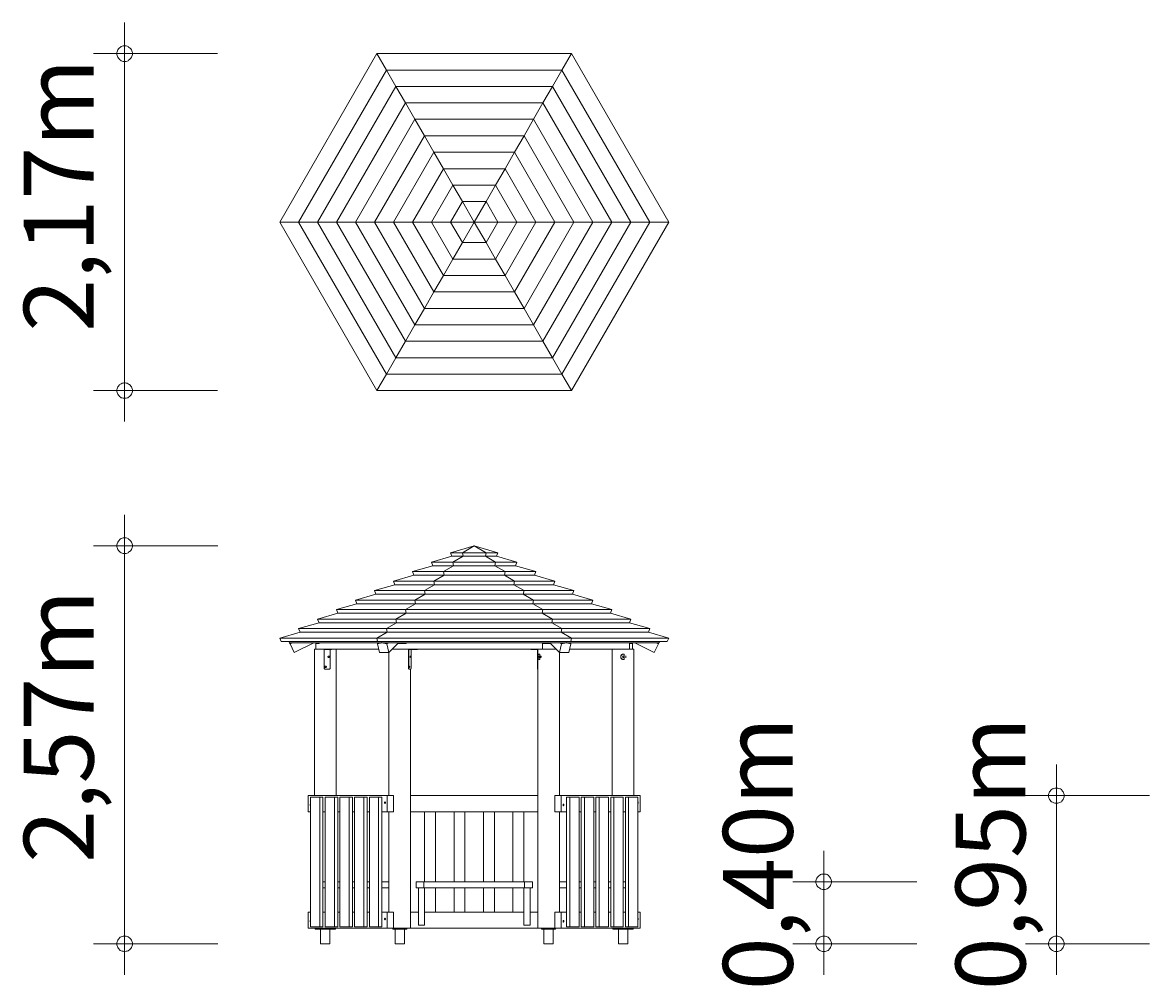
# Model space of a CAD drawing. Units: millimetres. Extents: x 280.6 to 316.9, y 166.4 to 222.9.
# Drawn here: x 280.6 to 316.9, y 166.4 to 197.5 of the extents above; entities that cross this region are included whole.
import ezdxf

# ---------------------------------------------------------------- set-up
doc = ezdxf.new("R2010")
doc.units = ezdxf.units.MM
doc.header["$MEASUREMENT"] = 0
doc.layers.add('Ebene 1', color=7, linetype='Continuous', lineweight=0)

# ---------------------------------------------------------------- blocks, each defined once
blk = doc.blocks.new('Block_0')
at = {"layer": 'Ebene 1', "color": 250, "lineweight": 9}
for p, q in [((288.854, 191.037), (291.989, 196.468)), ((291.989, 196.468), (298.261, 196.468)), ((292.295, 195.938), (291.989, 196.468)), ((297.955, 195.938), (298.261, 196.468)), ((298.261, 196.468), (301.396, 191.037)), ((292.295, 195.938), (289.466, 191.037)), ((297.955, 195.938), (292.295, 195.938)), ((292.601, 195.408), (292.295, 195.938)), ((297.649, 195.408), (297.955, 195.938)), ((300.784, 191.037), (297.955, 195.938)), ((290.078, 191.037), (292.601, 195.408)), ((292.601, 195.408), (297.649, 195.408)), ((292.907, 194.879), (292.601, 195.408)), ((297.649, 195.408), (297.343, 194.879)), ((297.649, 195.408), (300.172, 191.037)), ((290.689, 191.037), (292.907, 194.879)), ((292.907, 194.879), (297.343, 194.879)), ((293.213, 194.349), (292.907, 194.879)), ((297.343, 194.879), (297.037, 194.349)), ((297.343, 194.879), (299.56, 191.037)), ((291.301, 191.037), (293.213, 194.349)), ((293.213, 194.349), (297.037, 194.349)), ((293.519, 193.819), (293.213, 194.349)), ((297.037, 194.349), (296.731, 193.819)), ((297.037, 194.349), (298.949, 191.037)), ((291.913, 191.037), (293.519, 193.819)), ((293.519, 193.819), (296.731, 193.819)), ((293.825, 193.289), (293.519, 193.819)), ((296.731, 193.819), (296.425, 193.289)), ((296.731, 193.819), (298.337, 191.037)), ((292.525, 191.037), (293.825, 193.289)), ((293.825, 193.289), (296.425, 193.289)), ((294.131, 192.759), (293.825, 193.289)), ((296.425, 193.289), (296.119, 192.759)), ((296.425, 193.289), (297.725, 191.037)), ((293.137, 191.037), (294.131, 192.759)), ((294.131, 192.759), (296.119, 192.759)), ((294.437, 192.229), (294.131, 192.759)), ((296.119, 192.759), (295.813, 192.229)), ((296.119, 192.759), (297.113, 191.037)), ((293.749, 191.037), (294.437, 192.229)), ((294.437, 192.229), (295.813, 192.229)), ((294.743, 191.699), (294.437, 192.229)), ((295.813, 192.229), (295.507, 191.699)), ((295.813, 192.229), (296.501, 191.037)), ((294.361, 191.037), (294.743, 191.699)), ((294.743, 191.699), (295.507, 191.699)), ((295.125, 191.037), (294.743, 191.699)), ((295.507, 191.699), (295.125, 191.037)), ((295.507, 191.699), (295.889, 191.037)), ((289.466, 191.037), (288.854, 191.037)), ((291.989, 185.606), (288.854, 191.037)), ((290.078, 191.037), (289.466, 191.037)), ((289.466, 191.037), (292.295, 186.136)), ((290.689, 191.037), (290.078, 191.037)), ((292.601, 186.666), (290.078, 191.037)), ((291.301, 191.037), (290.689, 191.037)), ((292.907, 187.196), (290.689, 191.037)), ((291.913, 191.037), (291.301, 191.037)), ((293.213, 187.726), (291.301, 191.037)), ((292.525, 191.037), (291.913, 191.037)), ((293.519, 188.256), (291.913, 191.037)), ((293.137, 191.037), (292.525, 191.037)), ((293.825, 188.786), (292.525, 191.037)), ((293.749, 191.037), (293.137, 191.037)), ((294.131, 189.316), (293.137, 191.037)), ((294.361, 191.037), (293.749, 191.037)), ((294.437, 189.846), (293.749, 191.037)), ((295.125, 191.037), (294.361, 191.037)), ((294.743, 190.375), (294.361, 191.037)), ((294.743, 190.375), (295.125, 191.037)), ((295.507, 190.375), (295.125, 191.037)), ((295.125, 191.037), (295.889, 191.037)), ((295.889, 191.037), (295.507, 190.375)), ((296.501, 191.037), (295.813, 189.846)), ((295.889, 191.037), (296.501, 191.037)), ((297.113, 191.037), (296.119, 189.316)), ((297.725, 191.037), (296.425, 188.786)), ((296.501, 191.037), (297.113, 191.037)), ((298.337, 191.037), (296.731, 188.256)), ((298.949, 191.037), (297.037, 187.726)), ((297.725, 191.037), (297.113, 191.037)), ((299.56, 191.037), (297.343, 187.196)), ((300.172, 191.037), (297.649, 186.666)), ((297.725, 191.037), (298.337, 191.037)), ((297.955, 186.136), (300.784, 191.037)), ((301.396, 191.037), (298.261, 185.606)), ((298.337, 191.037), (298.949, 191.037)), ((298.949, 191.037), (299.56, 191.037)), ((300.172, 191.037), (299.56, 191.037)), ((300.784, 191.037), (300.172, 191.037)), ((301.396, 191.037), (300.784, 191.037)), ((294.437, 189.846), (294.743, 190.375)), ((295.507, 190.375), (294.743, 190.375)), ((295.813, 189.846), (295.507, 190.375)), ((294.131, 189.316), (294.437, 189.846)), ((295.813, 189.846), (294.437, 189.846)), ((296.119, 189.316), (295.813, 189.846)), ((293.825, 188.786), (294.131, 189.316)), ((296.119, 189.316), (294.131, 189.316)), ((296.119, 189.316), (296.425, 188.786)), ((293.519, 188.256), (293.825, 188.786)), ((296.425, 188.786), (293.825, 188.786)), ((296.731, 188.256), (296.425, 188.786)), ((293.213, 187.726), (293.519, 188.256)), ((296.731, 188.256), (293.519, 188.256)), ((297.037, 187.726), (296.731, 188.256)), ((292.907, 187.196), (293.213, 187.726)), ((297.037, 187.726), (293.213, 187.726)), ((297.343, 187.196), (297.037, 187.726)), ((292.601, 186.666), (292.907, 187.196)), ((297.343, 187.196), (292.907, 187.196)), ((297.649, 186.666), (297.343, 187.196)), ((292.295, 186.136), (292.601, 186.666)), ((297.649, 186.666), (292.601, 186.666)), ((297.955, 186.136), (297.649, 186.666)), ((291.989, 185.606), (292.295, 186.136)), ((292.295, 186.136), (297.955, 186.136)), ((298.261, 185.606), (297.955, 186.136)), ((298.261, 185.606), (291.989, 185.606)), ((294.361, 180.382), (295.125, 180.606)), ((295.125, 180.606), (294.743, 180.382)), ((295.507, 180.382), (295.125, 180.606)), ((295.889, 180.382), (295.125, 180.606)), ((293.749, 180.076), (294.405, 180.269)), ((294.405, 180.269), (294.361, 180.382)), ((294.743, 180.382), (294.361, 180.382)), ((294.765, 180.269), (294.405, 180.269)), ((294.765, 180.269), (294.437, 180.076)), ((295.507, 180.382), (294.743, 180.382)), ((294.743, 180.382), (294.765, 180.269)), ((295.485, 180.269), (294.765, 180.269)), ((295.485, 180.269), (295.507, 180.382)), ((295.813, 180.076), (295.485, 180.269)), ((295.845, 180.269), (295.485, 180.269)), ((295.889, 180.382), (295.507, 180.382)), ((295.845, 180.269), (295.889, 180.382)), ((296.501, 180.076), (295.845, 180.269)), ((293.137, 179.771), (293.793, 179.963)), ((293.793, 179.963), (293.749, 180.076)), ((294.437, 180.076), (293.749, 180.076)), ((294.459, 179.963), (293.793, 179.963)), ((294.459, 179.963), (294.131, 179.771)), ((294.437, 180.076), (294.459, 179.963)), ((295.813, 180.076), (294.437, 180.076)), ((295.791, 179.963), (294.459, 179.963)), ((295.791, 179.963), (295.813, 180.076)), ((296.119, 179.771), (295.791, 179.963)), ((296.457, 179.963), (295.791, 179.963)), ((296.501, 180.076), (295.813, 180.076)), ((296.457, 179.963), (296.501, 180.076)), ((297.113, 179.771), (296.457, 179.963)), ((292.525, 179.465), (293.181, 179.657)), ((293.181, 179.657), (293.137, 179.771)), ((294.131, 179.771), (293.137, 179.771)), ((294.153, 179.657), (293.181, 179.657)), ((294.153, 179.657), (293.825, 179.465)), ((294.131, 179.771), (294.153, 179.657)), ((296.119, 179.771), (294.131, 179.771)), ((296.097, 179.657), (294.153, 179.657)), ((296.097, 179.657), (296.119, 179.771)), ((296.425, 179.465), (296.097, 179.657)), ((297.069, 179.657), (296.097, 179.657)), ((297.113, 179.771), (296.119, 179.771)), ((297.069, 179.657), (297.113, 179.771)), ((297.725, 179.465), (297.069, 179.657)), ((291.913, 179.159), (292.57, 179.351)), ((291.958, 179.045), (291.913, 179.159)), ((293.519, 179.159), (291.913, 179.159)), ((292.57, 179.351), (292.525, 179.465)), ((293.825, 179.465), (292.525, 179.465)), ((293.847, 179.351), (292.57, 179.351)), ((293.847, 179.351), (293.519, 179.159)), ((293.519, 179.159), (293.541, 179.045)), ((296.731, 179.159), (293.519, 179.159)), ((293.825, 179.465), (293.847, 179.351)), ((296.425, 179.465), (293.825, 179.465)), ((296.403, 179.351), (293.847, 179.351)), ((296.403, 179.351), (296.425, 179.465)), ((296.731, 179.159), (296.403, 179.351)), ((297.68, 179.351), (296.403, 179.351)), ((297.725, 179.465), (296.425, 179.465)), ((296.709, 179.045), (296.731, 179.159)), ((298.337, 179.159), (296.731, 179.159)), ((297.68, 179.351), (297.725, 179.465)), ((298.337, 179.159), (297.68, 179.351)), ((298.292, 179.045), (298.337, 179.159)), ((291.301, 178.853), (291.958, 179.045)), ((291.346, 178.739), (291.301, 178.853)), ((293.213, 178.853), (291.301, 178.853)), ((293.541, 179.045), (291.958, 179.045)), ((293.541, 179.045), (293.213, 178.853)), ((293.213, 178.853), (293.235, 178.739)), ((297.037, 178.853), (293.213, 178.853)), ((296.709, 179.045), (293.541, 179.045)), ((297.037, 178.853), (296.709, 179.045)), ((298.292, 179.045), (296.709, 179.045)), ((297.015, 178.739), (297.037, 178.853)), ((298.949, 178.853), (297.037, 178.853)), ((298.949, 178.853), (298.292, 179.045)), ((298.904, 178.739), (298.949, 178.853)), ((290.078, 178.241), (290.734, 178.433)), ((290.689, 178.547), (291.346, 178.739)), ((290.734, 178.433), (290.689, 178.547)), ((292.907, 178.547), (290.689, 178.547)), ((292.929, 178.433), (290.734, 178.433)), ((293.235, 178.739), (291.346, 178.739)), ((292.929, 178.433), (292.601, 178.241)), ((293.235, 178.739), (292.907, 178.547)), ((292.907, 178.547), (292.929, 178.433)), ((297.343, 178.547), (292.907, 178.547)), ((297.321, 178.433), (292.929, 178.433)), ((297.015, 178.739), (293.235, 178.739)), ((297.343, 178.547), (297.015, 178.739)), ((298.904, 178.739), (297.015, 178.739)), ((297.321, 178.433), (297.343, 178.547)), ((297.649, 178.241), (297.321, 178.433)), ((299.516, 178.433), (297.321, 178.433)), ((299.56, 178.547), (297.343, 178.547)), ((299.56, 178.547), (298.904, 178.739)), ((299.516, 178.433), (299.56, 178.547)), ((300.172, 178.241), (299.516, 178.433)), ((289.466, 177.935), (290.122, 178.127)), ((290.122, 178.127), (290.078, 178.241)), ((292.601, 178.241), (290.078, 178.241)), ((292.623, 178.127), (290.122, 178.127)), ((292.623, 178.127), (292.295, 177.935)), ((292.601, 178.241), (292.623, 178.127)), ((297.649, 178.241), (292.601, 178.241)), ((297.626, 178.127), (292.623, 178.127)), ((297.626, 178.127), (297.649, 178.241)), ((297.955, 177.935), (297.626, 178.127)), ((300.128, 178.127), (297.626, 178.127)), ((300.172, 178.241), (297.649, 178.241)), ((300.128, 178.127), (300.172, 178.241)), ((300.128, 178.127), (300.784, 177.935)), ((288.854, 177.629), (289.51, 177.821)), ((289.51, 177.821), (289.466, 177.935)), ((289.466, 177.935), (292.295, 177.935)), ((292.318, 177.821), (289.51, 177.821)), ((292.318, 177.821), (291.989, 177.629)), ((292.295, 177.935), (297.955, 177.935)), ((292.295, 177.935), (292.318, 177.821)), ((297.932, 177.821), (292.318, 177.821)), ((297.932, 177.821), (297.955, 177.935)), ((298.261, 177.629), (297.932, 177.821)), ((300.74, 177.821), (297.932, 177.821)), ((297.955, 177.935), (300.784, 177.935)), ((300.784, 177.935), (300.74, 177.821)), ((300.74, 177.821), (301.396, 177.629)), ((288.898, 177.515), (288.854, 177.629)), ((291.989, 177.629), (288.854, 177.629)), ((288.898, 177.515), (289.144, 177.515)), ((289.144, 177.515), (289.168, 177.48)), ((292.012, 177.515), (289.144, 177.515)), ((289.168, 177.48), (292.146, 177.48)), ((289.188, 177.44), (289.168, 177.48)), ((289.188, 177.44), (289.269, 177.48)), ((289.324, 177.167), (289.188, 177.44)), ((289.95, 177.48), (289.324, 177.167)), ((290.021, 177.48), (290.021, 177.452)), ((290.021, 177.452), (290.021, 177.277)), ((290.123, 177.452), (290.021, 177.452)), ((290.123, 177.48), (290.123, 177.452)), ((298.261, 177.629), (291.989, 177.629)), ((291.989, 177.629), (292.012, 177.515)), ((292.005, 177.44), (292.045, 177.48)), ((292.146, 177.48), (292.005, 177.44)), ((292.005, 177.44), (292.073, 177.167)), ((298.238, 177.515), (292.012, 177.515)), ((292.135, 177.515), (292.146, 177.48)), ((292.146, 177.48), (298.104, 177.48)), ((292.308, 177.44), (292.146, 177.48)), ((292.308, 177.44), (292.349, 177.48)), ((292.376, 177.167), (292.308, 177.44)), ((292.689, 177.48), (292.376, 177.167)), ((292.723, 177.452), (292.661, 177.452)), ((292.723, 177.452), (292.927, 177.452)), ((292.927, 177.452), (292.927, 177.48)), ((297.527, 177.452), (297.323, 177.452)), ((297.323, 177.277), (297.323, 177.452)), ((297.527, 177.452), (297.589, 177.452)), ((297.561, 177.48), (297.874, 177.167)), ((297.942, 177.44), (297.874, 177.167)), ((297.942, 177.44), (297.902, 177.48)), ((298.104, 177.48), (297.942, 177.44)), ((298.104, 177.48), (298.115, 177.515)), ((298.104, 177.48), (301.082, 177.48)), ((298.245, 177.44), (298.104, 177.48)), ((298.177, 177.167), (298.245, 177.44)), ((298.245, 177.44), (298.205, 177.48)), ((298.238, 177.515), (298.261, 177.629)), ((301.106, 177.515), (298.238, 177.515)), ((301.396, 177.629), (298.261, 177.629)), ((300.127, 177.452), (300.127, 177.277)), ((300.229, 177.452), (300.127, 177.452)), ((300.229, 177.452), (300.229, 177.48)), ((300.229, 177.277), (300.229, 177.452)), ((300.3, 177.48), (300.926, 177.167)), ((301.062, 177.44), (300.926, 177.167)), ((301.062, 177.44), (300.981, 177.48)), ((301.082, 177.48), (301.062, 177.44)), ((301.106, 177.515), (301.082, 177.48)), ((301.106, 177.515), (301.352, 177.515)), ((301.396, 177.629), (301.352, 177.515)), ((289.975, 177.277), (289.975, 172.552)), ((290.021, 177.277), (289.975, 177.277)), ((292.046, 177.277), (290.021, 177.277)), ((290.285, 177.277), (290.285, 176.652)), ((290.287, 176.652), (290.287, 177.262)), ((290.323, 177.262), (290.287, 177.262)), ((290.352, 177.262), (290.323, 177.262)), ((290.5, 177.262), (290.352, 177.262)), ((290.484, 176.652), (290.484, 177.262)), ((290.52, 177.262), (290.5, 177.262)), ((290.52, 177.277), (290.52, 177.262)), ((290.675, 172.552), (290.675, 177.277)), ((292.073, 177.167), (292.376, 177.167)), ((292.375, 177.167), (292.375, 172.552)), ((292.723, 177.277), (292.486, 177.277)), ((297.323, 177.277), (292.723, 177.277)), ((293.006, 177.277), (293.006, 176.652)), ((293.02, 176.652), (293.02, 177.262)), ((293.217, 177.262), (293.02, 177.262)), ((293.071, 177.002), (293.071, 177.002)), ((293.088, 176.652), (293.088, 177.262)), ((293.249, 177.262), (293.217, 177.262)), ((293.3, 177.262), (293.249, 177.262)), ((293.3, 177.262), (293.3, 177.277)), ((296.95, 177.262), (296.95, 177.277)), ((296.965, 177.262), (296.95, 177.262)), ((297.162, 177.262), (296.965, 177.262)), ((297.162, 176.652), (297.162, 177.262)), ((297.175, 177.277), (297.175, 177.059)), ((297.175, 176.996), (297.175, 168.277)), ((297.227, 177.112), (297.226, 177.112)), ((297.226, 177.052), (297.226, 177.052)), ((297.226, 177.002), (297.226, 177.002)), ((297.226, 176.942), (297.227, 176.942)), ((297.238, 176.945), (297.238, 177.11)), ((297.277, 177.056), (297.277, 176.999)), ((297.527, 177.277), (297.323, 177.277)), ((297.764, 177.277), (297.527, 177.277)), ((297.874, 177.167), (298.177, 177.167)), ((297.875, 172.552), (297.875, 177.167)), ((300.127, 177.277), (298.205, 177.277)), ((299.575, 177.277), (299.575, 172.552)), ((299.936, 177.052), (299.935, 177.052)), ((299.935, 177.002), (299.936, 177.002)), ((299.936, 177.112), (299.936, 177.112)), ((299.936, 177.052), (299.936, 177.052)), ((299.956, 177.042), (299.953, 177.045)), ((299.953, 177.009), (299.956, 177.013)), ((299.956, 176.945), (299.956, 177.11)), ((300.015, 177.056), (300.014, 177.057)), ((300.014, 177.056), (300.014, 176.998)), ((300.229, 177.277), (300.127, 177.277)), ((300.275, 177.277), (300.229, 177.277)), ((300.275, 172.552), (300.275, 177.277)), ((290.285, 176.652), (290.31, 176.627)), ((290.287, 176.652), (290.312, 176.627)), ((290.312, 176.627), (290.31, 176.627)), ((290.459, 176.627), (290.312, 176.627)), ((290.459, 176.627), (290.484, 176.652)), ((293.02, 176.652), (293.028, 176.627)), ((293.028, 176.627), (293.02, 176.627)), ((293.08, 176.627), (293.028, 176.627)), ((293.037, 176.727), (293.036, 176.727)), ((293.075, 168.277), (293.075, 176.627)), ((293.08, 176.627), (293.088, 176.652)), ((297.171, 176.627), (297.162, 176.652)), ((297.175, 176.627), (297.171, 176.627)), ((292.324, 172.552), (289.774, 172.552)), ((289.774, 172.027), (289.774, 172.552)), ((289.845, 172.502), (289.845, 168.327)), ((289.845, 172.502), (290.145, 172.502)), ((290.145, 172.502), (290.249, 172.502)), ((290.145, 168.327), (290.145, 172.502)), ((290.249, 172.502), (290.249, 168.327)), ((290.32, 172.502), (290.32, 168.327)), ((290.32, 172.502), (290.62, 172.502)), ((290.62, 172.502), (290.724, 172.502)), ((290.62, 168.327), (290.62, 172.502)), ((290.724, 172.502), (290.724, 168.327)), ((290.795, 172.502), (290.795, 168.327)), ((290.795, 172.502), (291.095, 172.502)), ((291.095, 172.502), (291.199, 172.502)), ((291.095, 168.327), (291.095, 172.502)), ((291.199, 172.502), (291.199, 168.327)), ((291.27, 172.502), (291.27, 168.327)), ((291.27, 172.502), (291.57, 172.502)), ((291.57, 172.502), (291.674, 172.502)), ((291.57, 168.327), (291.57, 172.502)), ((291.674, 172.502), (291.674, 168.327)), ((291.745, 172.502), (291.745, 168.327)), ((291.745, 172.502), (292.045, 172.502)), ((292.045, 172.502), (292.149, 172.502)), ((292.045, 168.327), (292.045, 172.502)), ((292.149, 172.502), (292.149, 168.327)), ((292.249, 172.352), (292.249, 172.352)), ((292.249, 172.302), (292.249, 172.302)), ((292.324, 172.552), (292.526, 172.552)), ((292.324, 172.027), (292.324, 172.552)), ((292.526, 172.027), (292.526, 172.552)), ((293.075, 172.552), (297.175, 172.552)), ((297.724, 172.552), (297.724, 172.027)), ((297.926, 172.552), (297.724, 172.552)), ((297.926, 172.027), (297.926, 172.552)), ((300.476, 172.552), (297.926, 172.552)), ((298.001, 172.277), (298.001, 172.277)), ((298.001, 172.227), (298.001, 172.227)), ((298.101, 172.502), (298.101, 168.327)), ((298.101, 172.502), (298.205, 172.502)), ((298.205, 172.502), (298.205, 168.327)), ((298.205, 172.502), (298.505, 172.502)), ((298.505, 168.327), (298.505, 172.502)), ((298.576, 172.502), (298.576, 168.327)), ((298.576, 172.502), (298.68, 172.502)), ((298.68, 172.502), (298.68, 168.327)), ((298.68, 172.502), (298.98, 172.502)), ((298.98, 168.327), (298.98, 172.502)), ((299.051, 172.502), (299.051, 168.327)), ((299.051, 172.502), (299.155, 172.502)), ((299.155, 172.502), (299.155, 168.327)), ((299.155, 172.502), (299.455, 172.502)), ((299.455, 168.327), (299.455, 172.502)), ((299.526, 172.502), (299.526, 168.327)), ((299.526, 172.502), (299.63, 172.502)), ((299.63, 172.502), (299.63, 168.327)), ((299.63, 172.502), (299.93, 172.502)), ((299.93, 168.327), (299.93, 172.502)), ((300.001, 172.502), (300.001, 168.327)), ((300.001, 172.502), (300.105, 172.502)), ((300.105, 172.502), (300.105, 168.327)), ((300.105, 172.502), (300.405, 172.502)), ((300.405, 168.327), (300.405, 172.502)), ((300.476, 172.027), (300.476, 172.552)), ((289.774, 172.027), (289.845, 172.027)), ((290.249, 172.027), (290.32, 172.027)), ((290.724, 172.027), (290.795, 172.027)), ((291.199, 172.027), (291.27, 172.027)), ((291.674, 172.027), (291.745, 172.027)), ((292.149, 172.027), (292.324, 172.027)), ((292.526, 172.027), (292.324, 172.027)), ((292.375, 172.027), (292.375, 168.802)), ((297.175, 172.027), (293.075, 172.027)), ((293.525, 172.027), (293.525, 169.777)), ((293.875, 172.027), (293.875, 169.777)), ((294.475, 172.027), (294.475, 169.777)), ((294.825, 172.027), (294.825, 169.777)), ((295.425, 172.027), (295.425, 169.777)), ((295.775, 172.027), (295.775, 169.777)), ((296.375, 172.027), (296.375, 169.777)), ((296.725, 172.027), (296.725, 169.777)), ((297.724, 172.027), (297.926, 172.027)), ((297.875, 168.802), (297.875, 172.027)), ((297.926, 172.027), (298.101, 172.027)), ((298.505, 172.027), (298.576, 172.027)), ((298.98, 172.027), (299.051, 172.027)), ((299.455, 172.027), (299.526, 172.027)), ((299.93, 172.027), (300.001, 172.027)), ((300.405, 172.027), (300.476, 172.027)), ((290.249, 169.777), (290.32, 169.777)), ((290.724, 169.777), (290.795, 169.777)), ((291.199, 169.777), (291.27, 169.777)), ((291.674, 169.777), (291.745, 169.777)), ((292.375, 169.777), (292.149, 169.777)), ((293.5, 169.777), (293.25, 169.777)), ((293.25, 169.777), (293.25, 169.577)), ((296.75, 169.777), (293.5, 169.777)), ((293.5, 169.577), (293.5, 169.777)), ((296.75, 169.577), (296.75, 169.777)), ((297, 169.777), (296.75, 169.777)), ((297, 169.577), (297, 169.777)), ((298.101, 169.777), (297.875, 169.777)), ((298.505, 169.777), (298.576, 169.777)), ((298.98, 169.777), (299.051, 169.777)), ((299.455, 169.777), (299.526, 169.777)), ((299.93, 169.777), (300.001, 169.777)), ((290.32, 169.577), (290.249, 169.577)), ((290.795, 169.577), (290.724, 169.577)), ((291.27, 169.577), (291.199, 169.577)), ((291.745, 169.577), (291.674, 169.577)), ((292.149, 169.577), (292.375, 169.577)), ((293.25, 169.577), (293.5, 169.577)), ((293.325, 168.377), (293.325, 169.577)), ((296.75, 169.577), (293.5, 169.577)), ((293.525, 169.577), (293.525, 168.377)), ((293.875, 169.577), (293.875, 168.802)), ((294.475, 169.577), (294.475, 168.802)), ((294.825, 169.577), (294.825, 168.802)), ((295.425, 169.577), (295.425, 168.802)), ((295.775, 169.577), (295.775, 168.802)), ((296.375, 169.577), (296.375, 168.802)), ((296.725, 168.377), (296.725, 169.577)), ((296.75, 169.577), (297, 169.577)), ((296.925, 169.577), (296.925, 168.377)), ((297.875, 169.577), (298.101, 169.577)), ((298.576, 169.577), (298.505, 169.577)), ((299.051, 169.577), (298.98, 169.577)), ((299.526, 169.577), (299.455, 169.577)), ((300.001, 169.577), (299.93, 169.577)), ((289.845, 168.802), (289.774, 168.802)), ((289.774, 168.277), (289.774, 168.802)), ((290.32, 168.802), (290.249, 168.802)), ((290.795, 168.802), (290.724, 168.802)), ((291.27, 168.802), (291.199, 168.802)), ((291.745, 168.802), (291.674, 168.802)), ((292.324, 168.802), (292.149, 168.802)), ((292.249, 168.602), (292.249, 168.602)), ((292.324, 168.802), (292.526, 168.802)), ((292.324, 168.277), (292.324, 168.802)), ((292.526, 168.277), (292.526, 168.802)), ((293.075, 168.802), (293.325, 168.802)), ((293.525, 168.802), (296.725, 168.802)), ((296.925, 168.802), (297.175, 168.802)), ((297.724, 168.802), (297.724, 168.277)), ((297.926, 168.802), (297.724, 168.802)), ((297.926, 168.277), (297.926, 168.802)), ((298.101, 168.802), (297.926, 168.802)), ((298.576, 168.802), (298.505, 168.802)), ((299.051, 168.802), (298.98, 168.802)), ((299.526, 168.802), (299.455, 168.802)), ((300.001, 168.802), (299.93, 168.802)), ((300.476, 168.802), (300.405, 168.802)), ((300.476, 168.277), (300.476, 168.802)), ((289.774, 168.277), (292.324, 168.277)), ((290.145, 168.327), (289.845, 168.327)), ((290, 168.277), (290, 168.247)), ((290, 168.247), (290.03, 168.247)), ((290.03, 168.277), (290.03, 168.247)), ((290.03, 168.247), (290.19, 168.247)), ((290.249, 168.327), (290.145, 168.327)), ((290.175, 168.247), (290.175, 167.777)), ((290.19, 168.277), (290.19, 168.247)), ((290.19, 168.247), (290.46, 168.247)), ((290.62, 168.327), (290.32, 168.327)), ((290.46, 168.277), (290.46, 168.247)), ((290.46, 168.247), (290.62, 168.247)), ((290.475, 167.777), (290.475, 168.247)), ((290.724, 168.327), (290.62, 168.327)), ((290.62, 168.277), (290.62, 168.247)), ((290.62, 168.247), (290.65, 168.247)), ((290.65, 168.247), (290.65, 168.277)), ((291.095, 168.327), (290.795, 168.327)), ((291.199, 168.327), (291.095, 168.327)), ((291.57, 168.327), (291.27, 168.327)), ((291.674, 168.327), (291.57, 168.327)), ((292.045, 168.327), (291.745, 168.327)), ((292.149, 168.327), (292.045, 168.327)), ((292.249, 168.552), (292.249, 168.552)), ((292.526, 168.277), (292.324, 168.277)), ((292.5, 168.277), (292.5, 168.247)), ((292.5, 168.247), (292.502, 168.247)), ((292.502, 168.277), (292.502, 168.247)), ((292.502, 168.247), (292.526, 168.247)), ((292.526, 168.277), (293.075, 168.277)), ((292.526, 168.277), (292.526, 168.247)), ((292.526, 168.247), (292.63, 168.247)), ((292.575, 168.247), (292.575, 167.777)), ((292.63, 168.277), (292.63, 168.247)), ((292.63, 168.247), (292.813, 168.247)), ((292.813, 168.277), (292.813, 168.247)), ((292.813, 168.247), (292.95, 168.247)), ((292.875, 167.777), (292.875, 168.247)), ((292.95, 168.247), (292.95, 168.277)), ((297.175, 168.277), (293.075, 168.277)), ((293.525, 168.377), (293.325, 168.377)), ((296.925, 168.377), (296.725, 168.377)), ((297.175, 168.277), (297.724, 168.277)), ((297.3, 168.277), (297.3, 168.247)), ((297.3, 168.247), (297.437, 168.247)), ((297.375, 168.247), (297.375, 167.777)), ((297.437, 168.277), (297.437, 168.247)), ((297.437, 168.247), (297.621, 168.247)), ((297.621, 168.277), (297.621, 168.247)), ((297.621, 168.247), (297.725, 168.247)), ((297.675, 167.777), (297.675, 168.247)), ((297.724, 168.277), (297.926, 168.277)), ((297.725, 168.277), (297.725, 168.247)), ((297.725, 168.247), (297.748, 168.247)), ((297.748, 168.277), (297.748, 168.247)), ((297.75, 168.247), (297.748, 168.247)), ((297.75, 168.247), (297.75, 168.277)), ((297.926, 168.277), (300.476, 168.277)), ((298.001, 168.527), (298.001, 168.527)), ((298.001, 168.477), (298.001, 168.477)), ((298.205, 168.327), (298.101, 168.327)), ((298.505, 168.327), (298.205, 168.327)), ((298.68, 168.327), (298.576, 168.327)), ((298.98, 168.327), (298.68, 168.327)), ((299.155, 168.327), (299.051, 168.327)), ((299.455, 168.327), (299.155, 168.327)), ((299.63, 168.327), (299.526, 168.327)), ((299.6, 168.277), (299.6, 168.247)), ((299.6, 168.247), (299.63, 168.247)), ((299.93, 168.327), (299.63, 168.327)), ((299.63, 168.277), (299.63, 168.247)), ((299.63, 168.247), (299.79, 168.247)), ((299.775, 168.247), (299.775, 167.777)), ((299.79, 168.277), (299.79, 168.247)), ((299.79, 168.247), (300.06, 168.247)), ((300.105, 168.327), (300.001, 168.327)), ((300.06, 168.277), (300.06, 168.247)), ((300.06, 168.247), (300.22, 168.247)), ((300.075, 167.777), (300.075, 168.247)), ((300.405, 168.327), (300.105, 168.327)), ((300.22, 168.277), (300.22, 168.247)), ((300.22, 168.247), (300.25, 168.247)), ((300.25, 168.247), (300.25, 168.277)), ((290.475, 167.777), (290.175, 167.777)), ((292.875, 167.777), (292.575, 167.777)), ((297.675, 167.777), (297.375, 167.777)), ((299.775, 167.777), (300.075, 167.777))]:
    blk.add_line(p, q, dxfattribs=at)
for points in [[(290.459, 177.027), (290.459, 177.034), (290.456, 177.04), (290.452, 177.045), (290.447, 177.049), (290.441, 177.051), (290.435, 177.052), (290.435, 177.052), (290.434, 177.052), (290.434, 177.052), (290.434, 177.052), (290.428, 177.051), (290.422, 177.049), (290.417, 177.045), (290.414, 177.041), (290.413, 177.04), (290.411, 177.034), (290.41, 177.027), (290.411, 177.021), (290.413, 177.015), (290.414, 177.014), (290.417, 177.01), (290.422, 177.006), (290.428, 177.003), (290.434, 177.002), (290.434, 177.002), (290.434, 177.002), (290.435, 177.002), (290.435, 177.002), (290.441, 177.003), (290.447, 177.006), (290.452, 177.01), (290.456, 177.015), (290.459, 177.021), (290.459, 177.027)], [(293.071, 177.002), (293.071, 177.002), (293.071, 177.002), (293.073, 177.003), (293.075, 177.005), (293.075, 177.006), (293.077, 177.01), (293.078, 177.015), (293.078, 177.015), (293.079, 177.021), (293.08, 177.027), (293.079, 177.034), (293.078, 177.04), (293.078, 177.04), (293.077, 177.045), (293.075, 177.049), (293.075, 177.049), (293.073, 177.051), (293.071, 177.052), (293.071, 177.052), (293.069, 177.051), (293.069, 177.051), (293.069, 177.051), (293.067, 177.049), (293.065, 177.045), (293.064, 177.04), (293.063, 177.034), (293.062, 177.027), (293.063, 177.021), (293.064, 177.015), (293.065, 177.01), (293.067, 177.006), (293.069, 177.003), (293.069, 177.003), (293.069, 177.003), (293.071, 177.002), (293.071, 177.002)], [(293.069, 177.051), (293.069, 177.051), (293.067, 177.049), (293.065, 177.045), (293.064, 177.04), (293.063, 177.034), (293.062, 177.027), (293.063, 177.021), (293.064, 177.015), (293.065, 177.01), (293.067, 177.006), (293.069, 177.003), (293.069, 177.003)], [(297.238, 177.11), (297.235, 177.111), (297.234, 177.111), (297.227, 177.112), (297.227, 177.112), (297.226, 177.112), (297.225, 177.112), (297.216, 177.111), (297.207, 177.107), (297.198, 177.101), (297.191, 177.092), (297.184, 177.082), (297.178, 177.07), (297.176, 177.062), (297.176, 177.061), (297.175, 177.059), (297.174, 177.056), (297.172, 177.042), (297.172, 177.04), (297.172, 177.04), (297.171, 177.027), (297.172, 177.015), (297.172, 177.015), (297.172, 177.013), (297.174, 176.998), (297.175, 176.996), (297.176, 176.994), (297.176, 176.992), (297.178, 176.985), (297.184, 176.973), (297.191, 176.962), (297.198, 176.954), (297.207, 176.947), (297.216, 176.944), (297.225, 176.942), (297.226, 176.942), (297.227, 176.942), (297.227, 176.942), (297.234, 176.943), (297.235, 176.944), (297.238, 176.945)], [(297.238, 177.042), (297.237, 177.045), (297.234, 177.049), (297.23, 177.051), (297.227, 177.052), (297.226, 177.052), (297.226, 177.052), (297.225, 177.052), (297.221, 177.051), (297.218, 177.049), (297.214, 177.045), (297.212, 177.04), (297.21, 177.034), (297.21, 177.027), (297.21, 177.021), (297.212, 177.015), (297.214, 177.01), (297.218, 177.006), (297.221, 177.003), (297.225, 177.002), (297.226, 177.002), (297.226, 177.002), (297.227, 177.002), (297.23, 177.003), (297.234, 177.006), (297.237, 177.01), (297.238, 177.012)], [(297.234, 177.111), (297.231, 177.112), (297.227, 177.112)], [(297.227, 176.942), (297.231, 176.943), (297.234, 176.943)], [(297.277, 176.999), (297.278, 177.002), (297.278, 177.005), (297.279, 177.01), (297.28, 177.016), (297.28, 177.022), (297.28, 177.027), (297.28, 177.033), (297.28, 177.039), (297.279, 177.044), (297.278, 177.05), (297.278, 177.052), (297.277, 177.056)], [(297.277, 176.999), (297.278, 177.002), (297.279, 177.013), (297.28, 177.027), (297.279, 177.042), (297.278, 177.052), (297.277, 177.056)], [(299.92, 177.111), (299.914, 177.11), (299.9, 177.105), (299.888, 177.098), (299.876, 177.09), (299.867, 177.08), (299.859, 177.068), (299.853, 177.055), (299.852, 177.052), (299.849, 177.041), (299.848, 177.027), (299.849, 177.013), (299.852, 177.002), (299.853, 177), (299.859, 176.986), (299.867, 176.975), (299.876, 176.965), (299.888, 176.956), (299.9, 176.95), (299.914, 176.945), (299.92, 176.944)], [(299.956, 177.11), (299.95, 177.111), (299.946, 177.111), (299.938, 177.112), (299.937, 177.112), (299.936, 177.112), (299.936, 177.112), (299.935, 177.112), (299.935, 177.112), (299.934, 177.112), (299.934, 177.112), (299.924, 177.111), (299.921, 177.111), (299.92, 177.111), (299.907, 177.107), (299.894, 177.101), (299.882, 177.092), (299.872, 177.082), (299.863, 177.07), (299.857, 177.056), (299.856, 177.052), (299.853, 177.042), (299.852, 177.027), (299.853, 177.013), (299.856, 177.002), (299.857, 176.998), (299.863, 176.985), (299.872, 176.973), (299.882, 176.962), (299.894, 176.954), (299.907, 176.947), (299.92, 176.944), (299.921, 176.944), (299.924, 176.943), (299.934, 176.942), (299.934, 176.942), (299.935, 176.942), (299.935, 176.942), (299.936, 176.942), (299.936, 176.942), (299.937, 176.942), (299.938, 176.942), (299.946, 176.943), (299.95, 176.944), (299.956, 176.945)], [(299.935, 177.052), (299.935, 177.052), (299.935, 177.052), (299.935, 177.052), (299.929, 177.051), (299.924, 177.049), (299.918, 177.045), (299.915, 177.04), (299.912, 177.034), (299.911, 177.027), (299.912, 177.021), (299.915, 177.015), (299.918, 177.01), (299.924, 177.006), (299.929, 177.003), (299.935, 177.002), (299.935, 177.002), (299.935, 177.002), (299.935, 177.002)], [(299.934, 177.112), (299.928, 177.112), (299.924, 177.111)], [(299.924, 176.943), (299.928, 176.943), (299.934, 176.942)], [(299.956, 177.042), (299.953, 177.045), (299.953, 177.045), (299.95, 177.047), (299.948, 177.049), (299.948, 177.049), (299.948, 177.049), (299.947, 177.05), (299.942, 177.051), (299.942, 177.051), (299.936, 177.052), (299.936, 177.052)], [(299.936, 177.002), (299.936, 177.002), (299.936, 177.002), (299.942, 177.003), (299.942, 177.003), (299.947, 177.005), (299.948, 177.005), (299.948, 177.005), (299.948, 177.006), (299.95, 177.007), (299.953, 177.009), (299.953, 177.01), (299.956, 177.013)], [(299.946, 177.111), (299.942, 177.112), (299.938, 177.112)], [(299.938, 176.942), (299.942, 176.943), (299.946, 176.943)], [(300.014, 176.998), (300.015, 176.998), (300.015, 176.998), (300.018, 177.011), (300.018, 177.013), (300.018, 177.014), (300.019, 177.026), (300.02, 177.027), (300.019, 177.029), (300.018, 177.041), (300.018, 177.042), (300.018, 177.043), (300.015, 177.056), (300.015, 177.056), (300.014, 177.056), (300.014, 177.057), (300.014, 177.057)], [(300.014, 176.998), (300.014, 176.998), (300.015, 176.998), (300.016, 177.004), (300.018, 177.01), (300.018, 177.011)], [(300.018, 177.043), (300.018, 177.045), (300.016, 177.051), (300.015, 177.056)], [(300.019, 177.029), (300.019, 177.033), (300.019, 177.039), (300.018, 177.041)], [(300.018, 177.014), (300.019, 177.016), (300.019, 177.021), (300.019, 177.026)], [(290.361, 176.702), (290.36, 176.709), (290.358, 176.715), (290.354, 176.72), (290.349, 176.724), (290.343, 176.726), (290.342, 176.727), (290.337, 176.727), (290.336, 176.727), (290.336, 176.727), (290.336, 176.727), (290.336, 176.727), (290.336, 176.727), (290.33, 176.726), (290.324, 176.724), (290.319, 176.72), (290.315, 176.715), (290.312, 176.709), (290.312, 176.702), (290.312, 176.696), (290.315, 176.69), (290.319, 176.685), (290.324, 176.681), (290.33, 176.678), (290.336, 176.677), (290.336, 176.677), (290.336, 176.677), (290.336, 176.677), (290.336, 176.677), (290.337, 176.677), (290.342, 176.678), (290.343, 176.678), (290.349, 176.681), (290.354, 176.685), (290.358, 176.69), (290.36, 176.696), (290.361, 176.702)], [(293.006, 176.652), (293.007, 176.65), (293.009, 176.647), (293.01, 176.645), (293.012, 176.642), (293.013, 176.64), (293.015, 176.637), (293.016, 176.635), (293.018, 176.632), (293.019, 176.63), (293.02, 176.627)], [(293.036, 176.727), (293.035, 176.727), (293.034, 176.726), (293.032, 176.724), (293.031, 176.72), (293.029, 176.715), (293.028, 176.709), (293.028, 176.702), (293.028, 176.696), (293.029, 176.69), (293.031, 176.685), (293.032, 176.681), (293.034, 176.678), (293.035, 176.678)], [(293.045, 176.702), (293.045, 176.709), (293.044, 176.715), (293.043, 176.72), (293.041, 176.724), (293.039, 176.726), (293.037, 176.727), (293.037, 176.727), (293.036, 176.727), (293.035, 176.727), (293.034, 176.726), (293.032, 176.724), (293.031, 176.72), (293.029, 176.715), (293.028, 176.709), (293.028, 176.702), (293.028, 176.696), (293.029, 176.69), (293.031, 176.685), (293.032, 176.681), (293.034, 176.678), (293.035, 176.678), (293.036, 176.677), (293.037, 176.677), (293.037, 176.677), (293.039, 176.678), (293.041, 176.681), (293.043, 176.685), (293.044, 176.69), (293.045, 176.696), (293.045, 176.702)], [(289.845, 172.276), (289.843, 172.274), (289.84, 172.27), (289.838, 172.265), (289.837, 172.259), (289.836, 172.252), (289.837, 172.246), (289.838, 172.24), (289.84, 172.235), (289.843, 172.231), (289.845, 172.229)], [(292.261, 172.327), (292.261, 172.334), (292.26, 172.34), (292.258, 172.345), (292.255, 172.349), (292.252, 172.351), (292.249, 172.352), (292.249, 172.352), (292.248, 172.352), (292.246, 172.351), (292.243, 172.349), (292.24, 172.345), (292.238, 172.34), (292.237, 172.334), (292.236, 172.327), (292.237, 172.321), (292.238, 172.315), (292.24, 172.31), (292.243, 172.306), (292.246, 172.303), (292.248, 172.302), (292.249, 172.302), (292.249, 172.302), (292.252, 172.303), (292.255, 172.306), (292.258, 172.31), (292.26, 172.315), (292.261, 172.321), (292.261, 172.327)], [(298.014, 172.252), (298.013, 172.259), (298.012, 172.265), (298.01, 172.27), (298.008, 172.274), (298.005, 172.276), (298.002, 172.277), (298.001, 172.277), (298.001, 172.277), (297.998, 172.276), (297.995, 172.274), (297.993, 172.27), (297.991, 172.265), (297.989, 172.259), (297.989, 172.252), (297.989, 172.246), (297.991, 172.24), (297.993, 172.235), (297.995, 172.231), (297.998, 172.228), (298.001, 172.227), (298.001, 172.227), (298.002, 172.227), (298.005, 172.228), (298.008, 172.231), (298.01, 172.235), (298.012, 172.24), (298.013, 172.246), (298.014, 172.252)], [(300.405, 172.351), (300.408, 172.349), (300.41, 172.345), (300.412, 172.34), (300.413, 172.334), (300.414, 172.327), (300.413, 172.321), (300.412, 172.315), (300.41, 172.31), (300.408, 172.306), (300.405, 172.304)], [(292.261, 168.577), (292.261, 168.584), (292.26, 168.59), (292.258, 168.595), (292.255, 168.599), (292.252, 168.601), (292.249, 168.602), (292.249, 168.602), (292.248, 168.602), (292.246, 168.601), (292.243, 168.599), (292.24, 168.595), (292.238, 168.59), (292.237, 168.584), (292.236, 168.577), (292.237, 168.571), (292.238, 168.565), (292.24, 168.56), (292.243, 168.556), (292.246, 168.553), (292.248, 168.552), (292.249, 168.552), (292.249, 168.552), (292.252, 168.553), (292.255, 168.556), (292.258, 168.56), (292.26, 168.565), (292.261, 168.571), (292.261, 168.577)], [(300.405, 168.601), (300.408, 168.599), (300.41, 168.595), (300.412, 168.59), (300.413, 168.584), (300.414, 168.577), (300.413, 168.571), (300.412, 168.565), (300.41, 168.56), (300.408, 168.556), (300.405, 168.554)], [(289.845, 168.526), (289.843, 168.524), (289.84, 168.52), (289.838, 168.515), (289.837, 168.509), (289.836, 168.502), (289.837, 168.496), (289.838, 168.49), (289.84, 168.485), (289.843, 168.481), (289.845, 168.479)], [(298.014, 168.502), (298.013, 168.509), (298.012, 168.515), (298.01, 168.52), (298.008, 168.524), (298.005, 168.526), (298.002, 168.527), (298.001, 168.527), (298.001, 168.527), (297.998, 168.526), (297.995, 168.524), (297.993, 168.52), (297.991, 168.515), (297.989, 168.509), (297.989, 168.502), (297.989, 168.496), (297.991, 168.49), (297.993, 168.485), (297.995, 168.481), (297.998, 168.478), (298.001, 168.477), (298.001, 168.477), (298.002, 168.477), (298.005, 168.478), (298.008, 168.481), (298.01, 168.485), (298.012, 168.49), (298.013, 168.496), (298.014, 168.502)]]:
    blk.add_lwpolyline(points, dxfattribs=at)

msp = doc.modelspace()

# ---------------------------------------------------------------- linework, layer by layer
at = {"layer": 'Ebene 1', "color": 250, "lineweight": 18}
for p, q in [((283.854, 196.468), (283.854, 197.468)), ((286.854, 196.468), (282.854, 196.468)), ((283.854, 196.468), (283.854, 184.608)), ((286.854, 185.608), (282.854, 185.608)), ((283.855, 180.606), (283.855, 181.606)), ((286.855, 180.606), (282.855, 180.606)), ((283.855, 180.606), (283.855, 166.776)), ((313.896, 167.777), (313.896, 173.557)), ((316.896, 172.557), (312.896, 172.557)), ((306.394, 167.777), (306.394, 170.777)), ((309.394, 169.777), (305.394, 169.777)), ((286.855, 167.776), (282.855, 167.776)), ((309.394, 167.777), (305.394, 167.777)), ((306.394, 167.777), (306.394, 166.777)), ((316.896, 167.777), (312.896, 167.777)), ((313.896, 167.777), (313.896, 166.777))]:
    msp.add_line(p, q, dxfattribs=at)
for points in [[(284.104, 196.468), (284.104, 196.498), (284.094, 196.528), (284.084, 196.558), (284.074, 196.588), (284.054, 196.618), (284.034, 196.638), (284.014, 196.658), (283.984, 196.678), (283.964, 196.698), (283.934, 196.708), (283.904, 196.718), (283.874, 196.718), (283.834, 196.718), (283.804, 196.718), (283.774, 196.708), (283.744, 196.698), (283.724, 196.678), (283.694, 196.658), (283.674, 196.638), (283.654, 196.618), (283.634, 196.588), (283.624, 196.558), (283.614, 196.528), (283.604, 196.498), (283.604, 196.468)], [(283.604, 196.468), (283.604, 196.438), (283.614, 196.408), (283.624, 196.378), (283.634, 196.348), (283.654, 196.318), (283.674, 196.298), (283.694, 196.278), (283.724, 196.258), (283.744, 196.238), (283.774, 196.228), (283.804, 196.218), (283.834, 196.218), (283.874, 196.218), (283.904, 196.218), (283.934, 196.228), (283.964, 196.238), (283.984, 196.258), (284.014, 196.278), (284.034, 196.298), (284.054, 196.318), (284.074, 196.348), (284.084, 196.378), (284.094, 196.408), (284.104, 196.438), (284.104, 196.468)], [(284.104, 185.608), (284.104, 185.638), (284.094, 185.668), (284.084, 185.698), (284.074, 185.728), (284.054, 185.748), (284.034, 185.778), (284.014, 185.798), (283.984, 185.818), (283.964, 185.828), (283.934, 185.848), (283.904, 185.848), (283.874, 185.858), (283.834, 185.858), (283.804, 185.848), (283.774, 185.848), (283.744, 185.828), (283.724, 185.818), (283.694, 185.798), (283.674, 185.778), (283.654, 185.748), (283.634, 185.728), (283.624, 185.698), (283.614, 185.668), (283.604, 185.638), (283.604, 185.608)], [(283.604, 185.608), (283.604, 185.578), (283.614, 185.548), (283.624, 185.518), (283.634, 185.488), (283.654, 185.458), (283.674, 185.438), (283.694, 185.418), (283.724, 185.398), (283.744, 185.378), (283.774, 185.368), (283.804, 185.358), (283.834, 185.358), (283.874, 185.358), (283.904, 185.358), (283.934, 185.368), (283.964, 185.378), (283.984, 185.398), (284.014, 185.418), (284.034, 185.438), (284.054, 185.458), (284.074, 185.488), (284.084, 185.518), (284.094, 185.548), (284.104, 185.578), (284.104, 185.608)], [(284.105, 180.606), (284.105, 180.636), (284.095, 180.666), (284.085, 180.696), (284.075, 180.726), (284.055, 180.756), (284.035, 180.776), (284.015, 180.796), (283.985, 180.816), (283.965, 180.836), (283.935, 180.846), (283.905, 180.856), (283.865, 180.856), (283.835, 180.856), (283.805, 180.856), (283.775, 180.846), (283.745, 180.836), (283.715, 180.816), (283.695, 180.796), (283.675, 180.776), (283.655, 180.756), (283.635, 180.726), (283.625, 180.696), (283.615, 180.666), (283.605, 180.636), (283.605, 180.606)], [(283.605, 180.606), (283.605, 180.576), (283.615, 180.546), (283.625, 180.516), (283.635, 180.486), (283.655, 180.456), (283.675, 180.436), (283.695, 180.416), (283.715, 180.396), (283.745, 180.376), (283.775, 180.366), (283.805, 180.356), (283.835, 180.356), (283.865, 180.356), (283.905, 180.356), (283.935, 180.366), (283.965, 180.376), (283.985, 180.396), (284.015, 180.416), (284.035, 180.436), (284.055, 180.456), (284.075, 180.486), (284.085, 180.516), (284.095, 180.546), (284.105, 180.576), (284.105, 180.606)], [(314.146, 172.557), (314.146, 172.587), (314.136, 172.617), (314.126, 172.647), (314.116, 172.677), (314.096, 172.697), (314.076, 172.727), (314.056, 172.747), (314.026, 172.767), (314.006, 172.777), (313.976, 172.787), (313.946, 172.797), (313.916, 172.797), (313.876, 172.797), (313.846, 172.797), (313.816, 172.787), (313.786, 172.777), (313.766, 172.767), (313.736, 172.747), (313.716, 172.727), (313.696, 172.697), (313.676, 172.677), (313.666, 172.647), (313.656, 172.617), (313.646, 172.587), (313.646, 172.557)], [(313.646, 172.557), (313.646, 172.517), (313.656, 172.487), (313.666, 172.457), (313.676, 172.427), (313.696, 172.407), (313.716, 172.377), (313.736, 172.357), (313.766, 172.337), (313.786, 172.327), (313.816, 172.317), (313.846, 172.307), (313.876, 172.307), (313.916, 172.307), (313.946, 172.307), (313.976, 172.317), (314.006, 172.327), (314.026, 172.337), (314.056, 172.357), (314.076, 172.377), (314.096, 172.407), (314.116, 172.427), (314.126, 172.457), (314.136, 172.487), (314.146, 172.517), (314.146, 172.557)], [(306.644, 169.777), (306.644, 169.807), (306.634, 169.837), (306.624, 169.867), (306.614, 169.897), (306.594, 169.927), (306.574, 169.947), (306.554, 169.967), (306.534, 169.987), (306.504, 170.007), (306.474, 170.017), (306.444, 170.027), (306.414, 170.027), (306.384, 170.027), (306.354, 170.027), (306.324, 170.017), (306.294, 170.007), (306.264, 169.987), (306.234, 169.967), (306.214, 169.947), (306.194, 169.927), (306.174, 169.897), (306.164, 169.867), (306.154, 169.837), (306.144, 169.807), (306.144, 169.777)], [(306.144, 169.777), (306.144, 169.747), (306.154, 169.717), (306.164, 169.687), (306.174, 169.657), (306.194, 169.627), (306.214, 169.607), (306.234, 169.587), (306.264, 169.567), (306.294, 169.547), (306.324, 169.537), (306.354, 169.527), (306.384, 169.527), (306.414, 169.527), (306.444, 169.527), (306.474, 169.537), (306.504, 169.547), (306.534, 169.567), (306.554, 169.587), (306.574, 169.607), (306.594, 169.627), (306.614, 169.657), (306.624, 169.687), (306.634, 169.717), (306.644, 169.747), (306.644, 169.777)], [(284.105, 167.776), (284.105, 167.806), (284.095, 167.836), (284.085, 167.866), (284.075, 167.896), (284.055, 167.926), (284.035, 167.946), (284.015, 167.966), (283.985, 167.986), (283.965, 168.006), (283.935, 168.016), (283.905, 168.026), (283.865, 168.026), (283.835, 168.026), (283.805, 168.026), (283.775, 168.016), (283.745, 168.006), (283.715, 167.986), (283.695, 167.966), (283.675, 167.946), (283.655, 167.926), (283.635, 167.896), (283.625, 167.866), (283.615, 167.836), (283.605, 167.806), (283.605, 167.776)], [(306.644, 167.777), (306.644, 167.807), (306.634, 167.837), (306.624, 167.867), (306.614, 167.897), (306.594, 167.927), (306.574, 167.947), (306.554, 167.967), (306.534, 167.987), (306.504, 168.007), (306.474, 168.017), (306.444, 168.027), (306.414, 168.027), (306.384, 168.027), (306.354, 168.027), (306.324, 168.017), (306.294, 168.007), (306.264, 167.987), (306.234, 167.967), (306.214, 167.947), (306.194, 167.927), (306.174, 167.897), (306.164, 167.867), (306.154, 167.837), (306.144, 167.807), (306.144, 167.777)], [(314.146, 167.777), (314.146, 167.807), (314.136, 167.837), (314.126, 167.867), (314.116, 167.897), (314.096, 167.927), (314.076, 167.947), (314.056, 167.967), (314.026, 167.987), (314.006, 168.007), (313.976, 168.017), (313.946, 168.027), (313.916, 168.027), (313.876, 168.027), (313.846, 168.027), (313.816, 168.017), (313.786, 168.007), (313.766, 167.987), (313.736, 167.967), (313.716, 167.947), (313.696, 167.927), (313.676, 167.897), (313.666, 167.867), (313.656, 167.837), (313.646, 167.807), (313.646, 167.777)], [(283.605, 167.776), (283.605, 167.746), (283.615, 167.716), (283.625, 167.686), (283.635, 167.656), (283.655, 167.626), (283.675, 167.606), (283.695, 167.586), (283.715, 167.566), (283.745, 167.546), (283.775, 167.536), (283.805, 167.536), (283.835, 167.526), (283.865, 167.526), (283.905, 167.536), (283.935, 167.536), (283.965, 167.546), (283.985, 167.566), (284.015, 167.586), (284.035, 167.606), (284.055, 167.626), (284.075, 167.656), (284.085, 167.686), (284.095, 167.716), (284.105, 167.746), (284.105, 167.776)], [(306.144, 167.777), (306.144, 167.747), (306.154, 167.717), (306.164, 167.687), (306.174, 167.657), (306.194, 167.627), (306.214, 167.607), (306.234, 167.587), (306.264, 167.567), (306.294, 167.547), (306.324, 167.537), (306.354, 167.527), (306.384, 167.527), (306.414, 167.527), (306.444, 167.527), (306.474, 167.537), (306.504, 167.547), (306.534, 167.567), (306.554, 167.587), (306.574, 167.607), (306.594, 167.627), (306.614, 167.657), (306.624, 167.687), (306.634, 167.717), (306.644, 167.747), (306.644, 167.777)], [(313.646, 167.777), (313.646, 167.747), (313.656, 167.717), (313.666, 167.687), (313.676, 167.657), (313.696, 167.627), (313.716, 167.607), (313.736, 167.587), (313.766, 167.567), (313.786, 167.547), (313.816, 167.537), (313.846, 167.527), (313.876, 167.527), (313.916, 167.527), (313.946, 167.527), (313.976, 167.537), (314.006, 167.547), (314.026, 167.567), (314.056, 167.587), (314.076, 167.607), (314.096, 167.627), (314.116, 167.657), (314.126, 167.687), (314.136, 167.717), (314.146, 167.747), (314.146, 167.777)]]:
    msp.add_lwpolyline(points, dxfattribs=at)

# ---------------------------------------------------------------- block references
at = {"layer": 'Ebene 1'}
msp.add_blockref('Block_0', (0, 0), dxfattribs=at)

# ---------------------------------------------------------------- texts
at = {"layer": 'Ebene 1', "char_height": 0.2, "attachment_point": 7, "rotation": 90}
for s, insert in [('\\C7;\\FVAGRounded Lt Normal|b0|i0|c1;\\H2.250000;\\W1.000000;2,17m', (282.854, 187.503)), ('\\C7;\\FVAGRounded Lt Normal|b0|i0|c1;\\H2.250000;\\W1.000000;2,57m', (282.854, 170.389)), ('\\C7;\\FVAGRounded Lt Normal|b0|i0|c1;\\H2.250000;\\W1.000000;0,40m', (305.396, 166.282)), ('\\C7;\\FVAGRounded Lt Normal|b0|i0|c1;\\H2.250000;\\W1.000000;0,95m', (312.896, 166.282))]:
    msp.add_mtext(s, dxfattribs=dict(at, insert=insert))

doc.saveas('drawing.dxf')
